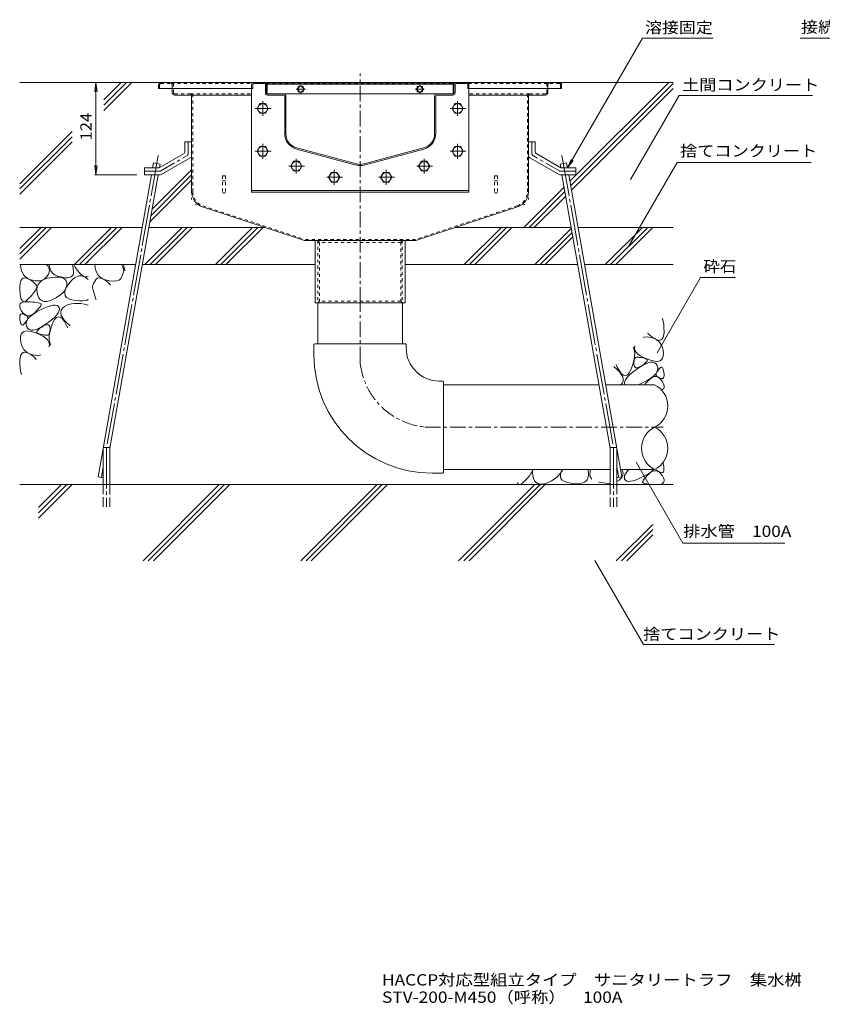
# Model space of a CAD drawing. Units: millimetres. Extents: x -2118 to 1958, y -1485 to 1336.
# Drawn here: x -114 to 965, y -1376 to -52 of the extents above; entities that cross this region are included whole.
import ezdxf

# ---------------------------------------------------------------- set-up
doc = ezdxf.new("R2010")
doc.units = ezdxf.units.MM
doc.header["$LTSCALE"] = 5
for name, pattern in [('JWW_CENTER1', [6.773333, 4.233333, -0.846667, 0.846667, -0.846667]), ('JWW_CENTER2', [13.546667, 11.006667, -0.846667, 0.846667, -0.846667]), ('JWW_DASHED1', [1.693333, 0.846667, -0.846667]), ('JWW_DASHED3', [3.386667, 2.54, -0.846667]), ('JWW_HOJO', [1.693333, -1.27, 0.423333])]:
    doc.linetypes.add(name, pattern=pattern)
for name, color, linetype in [('5-0', 7, 'Continuous'), ('5-3', 7, 'Continuous'), ('5-4', 7, 'Continuous'), ('5-5', 7, 'Continuous'), ('5-6', 7, 'Continuous'), ('5-8', 7, 'Continuous'), ('5-9', 7, 'Continuous'), ('5-A', 7, 'Continuous'), ('5-D', 7, 'Continuous'), ('5-E', 7, 'Continuous'), ('F-4ﾚｲﾔ', 7, 'Continuous')]:
    doc.layers.add(name, color=color, linetype=linetype)
doc.styles.add('ＭＳ ゴシック', font='txt', dxfattribs={"height": 1})

msp = doc.modelspace()

# ---------------------------------------------------------------- linework, layer by layer
at = {"layer": '5-0', "color": 3, "linetype": 'JWW_CENTER1', "lineweight": 5}
msp.add_line((343.6, -433.2), (343.6, -124.7), dxfattribs=at)
at = {"layer": '5-0', "color": 3, "linetype": 'Continuous', "lineweight": 5}
for p, q in [((72.6, -139.7), (72.6, -144.7)), ((72.6, -144.7), (197.8, -144.7)), ((75.6, -136.7), (611.6, -136.7)), ((91.1, -144.7), (91.1, -150.7)), ((197.8, -139.7), (197.8, -144.7)), ((199.3, -144.7), (197.8, -144.7)), ((199.3, -139.7), (199.3, -144.7)), ((214.8, -136.7), (200.8, -136.7)), ((200.8, -138.2), (214.8, -138.2)), ((216.3, -139.7), (216.3, -150.7)), ((217.8, -150.7), (217.8, -139.7)), ((218.8, -137.2), (468.8, -137.2)), ((218.8, -137.2), (218.8, -152.1)), ((218.8, -139.2), (468.8, -139.2)), ((263.7, -140.8), (258.8, -145.7)), ((260.2, -144.3), (260.2, -142.2)), ((260.2, -142.2), (262.3, -142.2)), ((268.7, -145.7), (263.7, -140.8)), ((265.1, -142.2), (267.3, -142.2)), ((267.3, -142.2), (267.3, -144.3)), ((423.8, -140.8), (418.9, -145.7)), ((420.3, -144.3), (420.3, -142.2)), ((420.3, -142.2), (422.4, -142.2)), ((428.8, -145.7), (423.8, -140.8)), ((425.2, -142.2), (427.4, -142.2)), ((427.4, -142.2), (427.4, -144.3)), ((468.8, -137.2), (468.8, -152.1)), ((469.8, -150.7), (469.8, -139.7)), ((471.3, -139.7), (471.3, -150.7)), ((472.8, -136.7), (486.8, -136.7)), ((486.8, -138.2), (472.8, -138.2)), ((488.3, -139.7), (488.3, -144.7)), ((488.3, -144.7), (489.8, -144.7)), ((489.8, -139.7), (489.8, -144.7)), ((614.6, -144.7), (489.8, -144.7)), ((596.1, -144.7), (596.1, -150.7)), ((614.6, -139.7), (614.6, -144.7)), ((115.6, -153.7), (94.1, -153.7)), ((115.6, -153.7), (197.8, -153.7)), ((117.1, -155.2), (117.1, -283.6)), ((240.8, -152.2), (219.3, -152.2)), ((240.8, -153.7), (219.3, -153.7)), ((240.8, -152.2), (468.3, -152.2)), ((242.3, -205.5), (242.3, -155.2)), ((243.8, -205.5), (243.8, -155.2)), ((258.8, -145.7), (263.7, -150.7)), ((260.2, -149.3), (260.2, -147.1)), ((262.3, -149.3), (260.2, -149.3)), ((263.7, -150.7), (268.7, -145.7)), ((267.3, -149.3), (265.1, -149.3)), ((267.3, -147.1), (267.3, -149.3)), ((418.9, -145.7), (423.8, -150.7)), ((420.3, -149.3), (420.3, -147.1)), ((422.4, -149.3), (420.3, -149.3)), ((423.8, -150.7), (428.8, -145.7)), ((427.4, -149.3), (425.2, -149.3)), ((427.4, -147.1), (427.4, -149.3)), ((443.8, -205.5), (443.8, -155.2)), ((445.3, -205.5), (445.3, -155.2)), ((446.8, -152.2), (468.3, -152.2)), ((446.8, -153.7), (468.3, -153.7)), ((571.6, -153.7), (489.8, -153.7)), ((570.1, -155.2), (570.1, -283.6)), ((571.6, -153.7), (593.1, -153.7)), ((338.6, -246.2), (258.6, -224.8)), ((349, -246.2), (429, -224.8)), ((338.2, -247.7), (258.2, -226.3)), ((349.3, -247.7), (429.3, -226.3)), ((131.9, -304), (268.7, -349.2)), ((555.3, -304), (418.5, -349.2)), ((418.5, -349.2), (268.7, -349.2)), ((283.1, -433.2), (283.1, -349.2)), ((404.1, -349.2), (404.1, -433.2)), ((404.1, -433.2), (283.1, -433.2))]:
    msp.add_line(p, q, dxfattribs=at)
at = {"layer": '5-0', "color": 3, "linetype": 'JWW_DASHED1', "lineweight": 5}
for p, q in [((74.1, -139.7), (74.1, -144.7)), ((75.6, -138.2), (89.6, -138.2)), ((89.6, -138.2), (198.2, -138.2)), ((91.1, -139.7), (91.1, -144.7)), ((92.6, -150.7), (92.6, -139.7)), ((217.4, -138.2), (470.2, -138.2)), ((489.4, -138.2), (597.6, -138.2)), ((594.6, -150.7), (594.6, -139.7)), ((596.1, -139.7), (596.1, -144.7)), ((611.6, -138.2), (597.6, -138.2)), ((613.1, -139.7), (613.1, -144.7)), ((115.6, -152.2), (94.1, -152.2)), ((115.6, -152.2), (197.8, -152.2)), ((118.6, -283.6), (118.6, -155.2)), ((571.6, -152.2), (489.8, -152.2)), ((568.6, -283.6), (568.6, -155.2)), ((571.6, -152.2), (593.1, -152.2)), ((132.4, -302.6), (269, -347.7)), ((554.9, -302.6), (418.3, -347.7)), ((418.3, -347.7), (269, -347.7)), ((286.9, -349.2), (288.9, -351.7)), ((286.9, -349.2), (286.9, -433.2)), ((398.4, -351.7), (288.9, -351.7)), ((288.9, -351.7), (288.9, -430.7)), ((400.4, -349.2), (398.4, -351.7)), ((398.4, -351.7), (398.4, -430.7)), ((400.4, -349.2), (400.4, -433.2)), ((286.9, -433.2), (288.9, -430.7)), ((398.4, -430.7), (288.9, -430.7)), ((400.4, -433.2), (398.4, -430.7))]:
    msp.add_line(p, q, dxfattribs=at)
at = {"layer": '5-0', "color": 3, "linetype": 'JWW_HOJO', "lineweight": 5}
for p, q in [((239.8, -136.7), (447.8, -136.7)), ((117.1, -283.6), (117.1, -299.2)), ((570.1, -283.6), (570.1, -299.2)), ((131.9, -304), (117.1, -299.2)), ((555.3, -304), (570.1, -299.2))]:
    msp.add_line(p, q, dxfattribs=at)
at = {"layer": '5-0', "color": 7, "linetype": 'JWW_CENTER1', "lineweight": 5}
for p, q in [((269.8, -145.7), (257.6, -145.7)), ((429.9, -145.7), (417.7, -145.7))]:
    msp.add_line(p, q, dxfattribs=at)
at = {"layer": '5-0', "color": 2, "linetype": 'Continuous', "lineweight": 5}
for p, q in [((108.1, -216.7), (108.1, -229.4)), ((117.1, -216.7), (108.1, -216.7)), ((117.1, -216.7), (117.1, -234.6)), ((570.1, -216.7), (570.1, -234.6)), ((570.1, -216.7), (579.1, -216.7)), ((579.1, -216.7), (579.1, -229.4)), ((73.5, -251.7), (106.1, -232.8)), ((76.9, -260.1), (115.1, -238)), ((610.4, -260.1), (572.1, -238)), ((613.7, -251.7), (581.1, -232.8)), ((53.6, -251.7), (73.5, -251.7)), ((53.6, -260.7), (53.6, -251.7)), ((53.6, -260.7), (74.9, -260.7)), ((633.6, -260.7), (612.4, -260.7)), ((633.6, -251.7), (613.7, -251.7)), ((633.6, -260.7), (633.6, -251.7))]:
    msp.add_line(p, q, dxfattribs=at)
at = {"layer": '5-0', "color": 2, "linetype": 'JWW_CENTER1', "lineweight": 5}
for p, q in [((112.6, -232), (112.6, -216.7)), ((574.6, -232), (574.6, -216.7)), ((75.7, -255.6), (110.6, -235.4)), ((611.6, -255.6), (576.6, -235.4)), ((73.7, -256.2), (53.6, -256.2)), ((613.6, -256.2), (633.6, -256.2))]:
    msp.add_line(p, q, dxfattribs=at)
at = {"layer": '5-0', "color": 3, "linetype": 'Continuous', "lineweight": 5}
for centre, radius, start, end in [((75.6, -139.7), 3, 90, 180), ((200.8, -139.7), 3, 90, 180), ((200.8, -139.7), 1.5, 90, 180), ((214.8, -139.7), 3, 0, 90), ((214.8, -139.7), 1.5, 0, 90), ((472.8, -139.7), 3, 90, 180), ((472.8, -139.7), 1.5, 90, 180), ((486.8, -139.7), 3, 0, 90), ((486.8, -139.7), 1.5, 0, 90), ((611.6, -139.7), 3, 0, 90), ((94.1, -150.7), 3, 180, 270), ((115.6, -155.2), 1.5, 0, 90), ((219.3, -150.7), 3, 180, 270), ((219.3, -150.7), 1.5, 180, 270), ((240.8, -155.2), 3, 0, 90), ((240.8, -155.2), 1.5, 0, 90), ((446.8, -155.2), 3, 90, 180), ((446.8, -155.2), 1.5, 90, 180), ((468.3, -150.7), 1.5, 270, 0), ((468.3, -150.7), 3, 270, 0), ((571.6, -155.2), 1.5, 90, 180), ((593.1, -150.7), 3, 270, 0), ((263.8, -205.5), 21.5, 180, 255), ((263.8, -205.5), 20, 180, 255), ((423.8, -205.5), 20, 285, 0), ((423.8, -205.5), 21.5, 285, 0), ((343.8, -226.9), 21.5, 255, 285), ((343.8, -226.9), 20, 255, 285), ((138.6, -283.6), 21.5, 180, 251.7475), ((548.6, -283.6), 21.5, 288.2525, 0)]:
    msp.add_arc(centre, radius, start, end, dxfattribs=at)
at = {"layer": '5-0', "color": 3, "linetype": 'JWW_DASHED1', "lineweight": 5}
for centre, radius, start, end in [((75.6, -139.7), 1.5, 90, 180), ((89.6, -139.7), 3, 0, 90), ((89.6, -139.7), 1.5, 0, 90), ((597.6, -139.7), 3, 90, 180), ((597.6, -139.7), 1.5, 90, 180), ((611.6, -139.7), 1.5, 0, 90), ((94.1, -150.7), 1.5, 180, 270), ((115.6, -155.2), 3, 0, 90), ((571.6, -155.2), 3, 90, 180), ((593.1, -150.7), 1.5, 270, 0), ((138.6, -283.6), 20, 180, 251.7475), ((548.6, -283.6), 20, 288.2525, 0)]:
    msp.add_arc(centre, radius, start, end, dxfattribs=at)
at = {"layer": '5-0', "color": 2, "linetype": 'Continuous', "lineweight": 5}
for centre, start, end in [((104.1, -229.4), 300.0294, 0), ((113.1, -234.6), 300.0294, 0), ((574.1, -234.6), 180, 239.9706), ((583.1, -229.4), 180, 239.9706), ((74.9, -256.7), 270, 300.0294), ((612.4, -256.7), 239.9706, 270)]:
    msp.add_arc(centre, 4, start, end, dxfattribs=at)
at = {"layer": '5-0', "color": 2, "linetype": 'JWW_CENTER1', "lineweight": 5}
for centre, start, end in [((108.6, -232), 300.0293, 0), ((578.6, -232), 180, 239.9707), ((73.7, -252.2), 270, 300.0296), ((613.6, -252.2), 239.9704, 270)]:
    msp.add_arc(centre, 4, start, end, dxfattribs=at)
at = {"layer": '5-3', "color": 4, "linetype": 'JWW_DASHED1', "lineweight": 5}
for p, q in [((158.6, -262.2), (158.6, -285.3)), ((162.6, -262.2), (158.6, -262.2)), ((162.6, -262.2), (162.6, -285.3)), ((524.6, -262.2), (528.6, -262.2)), ((524.6, -262.2), (524.6, -285.3)), ((528.6, -262.2), (528.6, -285.3)), ((158.6, -269.1), (162.6, -269.1)), ((528.6, -269.1), (524.6, -269.1)), ((158.6, -285.3), (162.6, -285.3)), ((528.6, -285.3), (524.6, -285.3))]:
    msp.add_line(p, q, dxfattribs=at)
at = {"layer": '5-4', "color": 7, "linetype": 'Continuous', "lineweight": 5}
for p, q in [((-11.5, -136.7), (-13.1, -149.1)), ((-11.5, -136.7), (-9.8, -149.1)), ((-11.5, -136.7), (-11.5, -260.7)), ((-11.5, -260.7), (-13.1, -248.3)), ((-11.5, -260.7), (-9.8, -248.3)), ((-13, -260.7), (43.5, -260.7))]:
    msp.add_line(p, q, dxfattribs=at)
at = {"layer": '5-4', "color": 2, "linetype": 'JWW_CENTER1', "lineweight": 5}
for p, q in [((202.7, -171.7), (223.9, -171.7)), ((212.7, -161.8), (212.7, -181.7)), ((464.8, -171.7), (486, -171.7)), ((474.8, -161.8), (474.8, -181.7)), ((212.7, -219.3), (212.7, -239.2)), ((474.8, -219.3), (474.8, -239.2)), ((202.7, -229.2), (223.9, -229.2)), ((464.8, -229.2), (486, -229.2)), ((247.8, -249.2), (269, -249.2)), ((257.8, -239.3), (257.8, -259.2)), ((419.8, -249.2), (441, -249.2)), ((429.8, -239.3), (429.8, -259.2))]:
    msp.add_line(p, q, dxfattribs=at)
at = {"layer": '5-4', "color": 2, "linetype": 'Continuous', "lineweight": 5}
for p, q in [((209, -165.2), (205.2, -171.7)), ((205.2, -171.7), (209, -178.2)), ((216.5, -165.2), (209, -165.2)), ((220.2, -171.7), (216.5, -165.2)), ((216.5, -178.2), (220.2, -171.7)), ((471.1, -165.2), (467.3, -171.7)), ((467.3, -171.7), (471.1, -178.2)), ((478.6, -165.2), (471.1, -165.2)), ((482.3, -171.7), (478.6, -165.2)), ((478.6, -178.2), (482.3, -171.7)), ((209, -178.2), (216.5, -178.2)), ((471.1, -178.2), (478.6, -178.2)), ((209, -222.7), (205.2, -229.2)), ((216.5, -222.7), (209, -222.7)), ((220.2, -229.2), (216.5, -222.7)), ((471.1, -222.7), (467.3, -229.2)), ((478.6, -222.7), (471.1, -222.7)), ((482.3, -229.2), (478.6, -222.7)), ((205.2, -229.2), (209, -235.7)), ((209, -235.7), (216.5, -235.7)), ((216.5, -235.7), (220.2, -229.2)), ((467.3, -229.2), (471.1, -235.7)), ((471.1, -235.7), (478.6, -235.7)), ((478.6, -235.7), (482.3, -229.2)), ((254, -242.7), (250.3, -249.2)), ((250.3, -249.2), (254, -255.7)), ((261.5, -242.7), (254, -242.7)), ((265.3, -249.2), (261.5, -242.7)), ((261.5, -255.7), (265.3, -249.2)), ((426, -242.7), (422.3, -249.2)), ((422.3, -249.2), (426, -255.7)), ((433.5, -242.7), (426, -242.7)), ((437.3, -249.2), (433.5, -242.7)), ((433.5, -255.7), (437.3, -249.2)), ((254, -255.7), (261.5, -255.7)), ((426, -255.7), (433.5, -255.7))]:
    msp.add_line(p, q, dxfattribs=at)
for centre in [(212.7, -171.7), (474.8, -171.7), (212.7, -229.2), (474.8, -229.2), (257.8, -249.2), (429.8, -249.2)]:
    msp.add_circle(centre, 6.5, dxfattribs=at)
at = {"layer": '5-5', "color": 7, "linetype": 'Continuous', "lineweight": 5}
for p, q in [((622.6, -251.7), (723.5, -76.9)), ((723.5, -76.9), (818.2, -76.9)), ((1048.8, -76.9), (935.6, -76.9)), ((707.4, -267.4), (772.6, -154.4)), ((772.6, -154.4), (951.8, -154.4)), ((622.6, -251.7), (627.4, -240.1)), ((622.6, -251.7), (630.2, -241.8)), ((704.7, -357.5), (769.9, -244.5)), ((769.9, -244.5), (950.2, -244.5)), ((801.6, -399.1), (743.1, -500.4)), ((801.6, -399.1), (848, -399.1)), ((715, -647.3), (777.8, -756.1)), ((777.8, -756.1), (914.8, -756.1)), ((659.4, -779.6), (724.6, -892.6)), ((724.6, -892.6), (901.1, -892.6))]:
    msp.add_line(p, q, dxfattribs=at)
at = {"layer": '5-5', "color": 7, "linetype": 'Continuous', "lineweight": 5, "const_width": 0.5}
for points in [[(707.7, -267.4, 0.414214), (707.4, -267.1, 0.414214), (707.2, -267.4, 0.414214), (707.4, -267.6, 0.414214)], [(705, -357.5, 0.414214), (704.7, -357.3, 0.414214), (704.5, -357.5, 0.414214), (704.7, -357.8, 0.414214)], [(743.4, -500.4, 0.414214), (743.1, -500.1, 0.414214), (742.9, -500.4, 0.414214), (743.1, -500.6, 0.414214)], [(715.3, -647.3, 0.414214), (715, -647.1, 0.414214), (714.8, -647.3, 0.414214), (715, -647.6, 0.414214)], [(659.6, -779.6, 0.414214), (659.4, -779.4, 0.414214), (659.1, -779.6, 0.414214), (659.4, -779.9, 0.414214)]]:
    msp.add_lwpolyline(points, format="xyb", close=True, dxfattribs=at)
at = {"layer": '5-6', "color": 6, "linetype": 'Continuous', "lineweight": 5}
for p, q in [((197.8, -144.7), (197.8, -284.2)), ((198.1, -144.7), (197.8, -144.7)), ((489.5, -144.7), (489.8, -144.7)), ((489.8, -144.7), (489.8, -284.2)), ((64.6, -251.7), (65.8, -245)), ((74.7, -246.6), (65.8, -245)), ((73.8, -251.5), (74.7, -246.6)), ((612.6, -246.6), (621.4, -245)), ((613.4, -251.5), (612.6, -246.6)), ((622.6, -251.7), (621.4, -245)), ((-8.6, -667), (63, -260.7)), ((7.3, -628.4), (72.2, -260.7)), ((679.9, -628.4), (615.1, -260.7)), ((695.8, -667), (624.2, -260.7)), ((489.8, -282.2), (197.8, -282.2)), ((489.8, -284.2), (197.8, -284.2)), ((-113.8, -360.1), (-85.4, -331.7)), ((-71.3, -331.7), (-113.8, -374.2)), ((-78.3, -331.7), (-113.8, -367.1)), ((-40.6, -381.7), (9.4, -331.7)), ((16.5, -331.7), (-33.5, -381.7)), ((23.6, -331.7), (-26.4, -381.7)), ((54.3, -381.7), (104.3, -331.7)), ((111.3, -331.7), (61.3, -381.7)), ((118.4, -331.7), (68.4, -381.7)), ((149.1, -381.7), (199.1, -331.7)), ((206.2, -331.7), (156.2, -381.7)), ((213.2, -331.7), (163.2, -381.7)), ((483.7, -381.7), (533.7, -331.7)), ((540.7, -331.7), (490.7, -381.7)), ((547.8, -331.7), (497.8, -381.7)), ((578.5, -381.7), (627.7, -332.5)), ((585.6, -381.7), (628.8, -338.5)), ((673.3, -381.7), (723.3, -331.7)), ((680.4, -381.7), (730.4, -331.7)), ((687.5, -381.7), (737.5, -331.7)), ((592.7, -381.7), (629.8, -344.5)), ((-26.4, -381.7), (-22.1, -377.4)), ((-26.4, -381.7), (-22.1, -377.4)), ((163.2, -381.7), (167.6, -377.4)), ((-1.7, -677.6), (-1.7, -627.6)), ((-1.7, -627.6), (7.3, -627.6)), ((7.3, -677.6), (7.3, -627.6)), ((679.9, -677.6), (679.9, -627.6)), ((688.9, -627.6), (679.9, -627.6)), ((688.9, -677.6), (688.9, -627.6)), ((-8.6, -667), (-1.7, -668.2)), ((695.8, -667), (688.9, -668.2)), ((764.5, -677.6), (-113.8, -677.6)), ((-88.8, -722.7), (-43.7, -677.6)), ((-88.8, -708.5), (-57.8, -677.6)), ((-88.8, -715.6), (-50.8, -677.6)), ((51.8, -780.1), (154.3, -677.6)), ((58.8, -780.1), (161.3, -677.6)), ((65.9, -780.1), (168.4, -677.6)), ((263.9, -780.1), (366.4, -677.6)), ((271, -780.1), (373.5, -677.6)), ((278, -780.1), (380.5, -677.6)), ((476, -780.1), (578.5, -677.6)), ((483.1, -780.1), (585.6, -677.6)), ((490.2, -780.1), (592.7, -677.6)), ((688.2, -780.1), (737.2, -731.1)), ((695.2, -780.1), (737.2, -738.1)), ((702.3, -780.1), (737.2, -745.2))]:
    msp.add_line(p, q, dxfattribs=at)
at = {"layer": '5-6', "color": 6, "linetype": 'JWW_CENTER2', "lineweight": 5}
for p, q in [((72.1, -235.1), (2.9, -627.6)), ((615.1, -235.1), (684.3, -627.6)), ((2.8, -627.6), (2.8, -707.6)), ((684.4, -627.6), (684.4, -707.6)), ((-1.7, -653.5), (-4.2, -667.8)), ((688.9, -653.5), (691.4, -667.8))]:
    msp.add_line(p, q, dxfattribs=at)
at = {"layer": '5-6', "color": 6, "linetype": 'JWW_DASHED3', "lineweight": 5}
for p, q in [((-1.7, -677.6), (-1.7, -707.6)), ((7.3, -707.6), (7.3, -677.6)), ((679.9, -707.6), (679.9, -677.6)), ((688.9, -677.6), (688.9, -707.6))]:
    msp.add_line(p, q, dxfattribs=at)
at = {"layer": '5-8', "color": 6, "linetype": 'Continuous', "lineweight": 5}
for p, q in [((75.6, -136.7), (-113.8, -136.7)), ((-1, -160), (22.3, -136.7)), ((-1, -167.1), (29.4, -136.7)), ((-1, -174.2), (36.5, -136.7)), ((611.6, -136.7), (764.5, -136.7)), ((625.8, -269.6), (758.7, -136.7)), ((626.8, -275.6), (764.5, -138)), ((627.9, -281.6), (764.5, -145)), ((-113.8, -272.8), (-43.6, -202.6)), ((-113.8, -279.9), (-43.6, -209.6)), ((-113.8, -286.9), (-43.6, -216.7)), ((62.5, -315.7), (117.1, -261.1)), ((64, -307.2), (117.1, -254)), ((61, -324.3), (117.1, -268.2)), ((563.7, -331.7), (618, -277.4)), ((570.8, -331.7), (619.1, -283.4)), ((577.9, -331.7), (620.1, -289.4)), ((-113.8, -331.7), (50.5, -331.7)), ((59.7, -331.7), (215.7, -331.7)), ((471.6, -331.7), (627.6, -331.7)), ((636.7, -331.7), (764.5, -331.7)), ((-113.8, -381.7), (41.7, -381.7)), ((50.8, -381.7), (283.1, -381.7)), ((404.1, -381.7), (636.4, -381.7)), ((645.5, -381.7), (764.5, -381.7))]:
    msp.add_line(p, q, dxfattribs=at)
at = {"layer": '5-8', "color": 3, "linetype": 'JWW_DASHED1', "lineweight": 5}
for p, q in [((469.8, -150.7), (469.8, -139.7)), ((471.3, -139.7), (471.3, -150.7)), ((472.8, -136.7), (489.8, -136.7))]:
    msp.add_line(p, q, dxfattribs=at)
at = {"layer": '5-9', "color": 6, "linetype": 'Continuous', "lineweight": 5}
for p, q in [((286.6, -488.2), (286.6, -433.2)), ((400.6, -488.2), (400.6, -433.2)), ((281.6, -489.2), (281.6, -503.4)), ((404.6, -488.2), (282.6, -488.2)), ((405.6, -489.2), (405.6, -493.7)), ((454.6, -538.2), (450.1, -538.2)), ((455.6, -661.2), (455.6, -539.2)), ((455.6, -543.2), (664.9, -543.2)), ((674, -543.2), (739.7, -543.2)), ((455.6, -657.2), (679.9, -657.2)), ((694.1, -657.2), (739.7, -657.2)), ((454.6, -662.2), (440.4, -662.2))]:
    msp.add_line(p, q, dxfattribs=at)
at = {"layer": '5-9', "color": 6, "linetype": 'JWW_CENTER1', "lineweight": 5}
for p, q in [((343.6, -513.1), (343.6, -433.2)), ((430.7, -600.2), (751.1, -600.2))]:
    msp.add_line(p, q, dxfattribs=at)
at = {"layer": '5-9', "color": 6, "linetype": 'Continuous', "lineweight": 5}
for centre, radius, start, end in [((282.6, -489.2), 1, 90, 180), ((404.6, -489.2), 1, 0, 90), ((450.1, -493.7), 44.5, 180, 270), ((440.4, -503.4), 158.8, 180, 270), ((454.6, -539.2), 1, 0, 90), ((725.6, -571.7), 31.8, 296.3315, 63.6685), ((753.8, -628.7), 31.8, 116.3315, 243.6685), ((725.6, -628.7), 31.8, 296.3315, 63.6685), ((454.6, -661.2), 1, 270, 0)]:
    msp.add_arc(centre, radius, start, end, dxfattribs=at)
at = {"layer": '5-9', "color": 6, "linetype": 'JWW_CENTER1', "lineweight": 5}
msp.add_arc((440.4, -503.4), 97.2, 185.7252, 264.2743, dxfattribs=at)
at = {"layer": '5-A', "color": 2, "linetype": 'Continuous', "lineweight": 5}
for p, q in [((305, -257.7), (301.3, -264.2)), ((301.3, -264.2), (305, -270.7)), ((312.5, -257.7), (305, -257.7)), ((316.3, -264.2), (312.5, -257.7)), ((312.5, -270.7), (316.3, -264.2)), ((375, -257.7), (371.3, -264.2)), ((371.3, -264.2), (375, -270.7)), ((382.5, -257.7), (375, -257.7)), ((386.3, -264.2), (382.5, -257.7)), ((382.5, -270.7), (386.3, -264.2)), ((305, -270.7), (312.5, -270.7)), ((375, -270.7), (382.5, -270.7))]:
    msp.add_line(p, q, dxfattribs=at)
for centre in [(308.8, -264.2), (378.8, -264.2)]:
    msp.add_circle(centre, 6.5, dxfattribs=at)
at = {"layer": '5-D', "color": 2, "linetype": 'JWW_CENTER1', "lineweight": 5}
for p, q in [((298.8, -264.2), (320, -264.2)), ((308.8, -254.3), (308.8, -274.2)), ((368.8, -264.2), (390, -264.2)), ((378.8, -254.3), (378.8, -274.2))]:
    msp.add_line(p, q, dxfattribs=at)
at = {"layer": '5-E', "color": 2, "linetype": 'Continuous', "lineweight": 5}
for p, q in [((-113, -382), (-113, -381.7)), ((-112.5, -386), (-113, -382)), ((-78, -381.7), (-76.4, -383.4)), ((-76.4, -383.4), (-74.8, -386)), ((-74.4, -381.7), (-74.4, -382.2)), ((-74.4, -382.2), (-73.7, -386.5)), ((-42.8, -383.5), (-43.4, -381.7)), ((-42, -387.2), (-42.8, -383.5)), ((-39.3, -384.9), (-41.2, -381.7)), ((-13, -382), (-13, -381.7)), ((-12.5, -386), (-13, -382)), ((22.6, -381.7), (25.2, -386)), ((25.5, -381.7), (26.3, -386.5)), ((-111.6, -389.7), (-112.5, -386)), ((-110.3, -392.9), (-111.6, -389.7)), ((-108.5, -395.7), (-110.3, -392.9)), ((-106.3, -398.1), (-108.5, -395.7)), ((-75.5, -394.6), (-77.2, -397.4)), ((-74.4, -391.6), (-75.5, -394.6)), ((-74.8, -386), (-74.2, -388.8)), ((-74.2, -388.8), (-74.4, -391.6)), ((-73.7, -386.5), (-72.3, -390.1)), ((-72.3, -390.1), (-70, -393.1)), ((-70, -393.1), (-66.9, -395.4)), ((-66.9, -395.4), (-63, -397.1)), ((-63, -397.1), (-58.9, -398.3)), ((-44.9, -398), (-43.4, -396.8)), ((-43.4, -396.8), (-42.4, -395.2)), ((-42.4, -395.2), (-41.7, -393)), ((-41.6, -390.4), (-42, -387.2)), ((-41.7, -393), (-41.6, -390.4)), ((-36.2, -389.4), (-39.3, -384.9)), ((-37.6, -397.9), (-34.7, -396.9)), ((-33.2, -393), (-36.2, -389.4)), ((-34.7, -396.9), (-31.9, -396.7)), ((-30.5, -395.7), (-33.2, -393)), ((-31.9, -396.7), (-29, -397.3)), ((-28, -397.5), (-30.5, -395.7)), ((-11.6, -389.7), (-12.5, -386)), ((-10.3, -392.9), (-11.6, -389.7)), ((-8.5, -395.7), (-10.3, -392.9)), ((-6.3, -398.1), (-8.5, -395.7)), ((23.4, -397.5), (25.6, -391.6)), ((25.2, -386), (25.8, -388.8)), ((25.8, -388.8), (25.6, -391.6)), ((26.3, -386.5), (27.6, -389.9)), ((-113.9, -410.8), (-113.5, -406.6)), ((-113.5, -406.6), (-112.6, -403.4)), ((-112.6, -403.4), (-111.4, -401.1)), ((-111.4, -401.1), (-109.6, -399.7)), ((-109.6, -399.7), (-107.5, -399.3)), ((-107.5, -399.3), (-104.8, -399.7)), ((-103.6, -400.1), (-106.3, -398.1)), ((-104.8, -399.7), (-101.8, -401.1)), ((-100.5, -401.6), (-103.6, -400.1)), ((-101.8, -401.1), (-98.7, -402.9)), ((-96.9, -402.8), (-100.5, -401.6)), ((-98.7, -402.9), (-96.2, -404.7)), ((-93.2, -403.5), (-96.9, -402.8)), ((-96.2, -404.7), (-94.2, -406.4)), ((-94.2, -406.4), (-92.7, -408.1)), ((-89.9, -403.7), (-93.2, -403.5)), ((-92.7, -408.1), (-91.7, -409.7)), ((-91.7, -409.7), (-91.2, -411.3)), ((-90.5, -411.5), (-89.2, -408.3)), ((-86.8, -403.4), (-89.9, -403.7)), ((-89.2, -408.3), (-87.2, -405.5)), ((-87.2, -405.5), (-84.4, -403.2)), ((-84, -402.7), (-86.8, -403.4)), ((-84.4, -403.2), (-80.9, -401.4)), ((-81.4, -401.4), (-84, -402.7)), ((-79.2, -399.6), (-81.4, -401.4)), ((-80.9, -401.4), (-76.5, -400)), ((-77.2, -397.4), (-79.2, -399.6)), ((-76.5, -400), (-71.4, -399.1)), ((-71.4, -399.1), (-66.3, -398.7)), ((-66.3, -398.7), (-61.9, -398.7)), ((-61.9, -398.7), (-58.2, -399.2)), ((-58.9, -398.3), (-55.3, -399)), ((-58.2, -399.2), (-55.2, -400.1)), ((-55.3, -399), (-52, -399.4)), ((-55.2, -400.1), (-53, -401.5)), ((-53, -401.5), (-51.5, -403.3)), ((-52, -399.4), (-49.3, -399.3)), ((-51.9, -413.5), (-49.4, -409.4)), ((-51.5, -403.3), (-50.7, -405.7)), ((-50.7, -408.4), (-51.3, -411.4)), ((-50.7, -405.7), (-50.7, -408.4)), ((-49.4, -409.4), (-46.4, -405.4)), ((-49.3, -399.3), (-46.9, -398.9)), ((-46.9, -398.9), (-44.9, -398)), ((-46.4, -405.4), (-43.5, -402.1)), ((-43.5, -402.1), (-40.5, -399.6)), ((-40.5, -399.6), (-37.6, -397.9)), ((-29, -397.3), (-26.2, -398.6)), ((-25.7, -398.3), (-28, -397.5)), ((-26.2, -398.6), (-23.6, -400.4)), ((-23.5, -398.2), (-25.7, -398.3)), ((-23.6, -400.4), (-22.1, -401.9)), ((-22.1, -397.5), (-23.5, -398.2)), ((-14.8, -407.2), (-11.4, -401.1)), ((-11.4, -401.1), (-9.6, -399.7)), ((-9.6, -399.7), (-7.5, -399.3)), ((-7.5, -399.3), (-4.8, -399.7)), ((-3.6, -400.1), (-6.3, -398.1)), ((-4.8, -399.7), (-1.8, -401.1)), ((-0.5, -401.6), (-3.6, -400.1)), ((-1.8, -401.1), (1.3, -402.9)), ((3.1, -402.8), (-0.5, -401.6)), ((1.3, -402.9), (3.8, -404.7)), ((6.8, -403.5), (3.1, -402.8)), ((3.8, -404.7), (5.8, -406.4)), ((5.8, -406.4), (7.3, -408.1)), ((13.4, -403.9), (6.8, -403.5)), ((7.3, -408.1), (8.1, -409.4)), ((-113.8, -415.8), (-113.9, -410.8)), ((-113.5, -420.8), (-113.8, -415.8)), ((-112.8, -424.9), (-113.5, -420.8)), ((-98, -422.8), (-99.7, -424.8)), ((-96.4, -420.9), (-98, -422.8)), ((-94.9, -419.2), (-96.4, -420.9)), ((-93.7, -417.5), (-94.9, -419.2)), ((-92.7, -415.9), (-93.7, -417.5)), ((-91.8, -414.3), (-92.7, -415.9)), ((-91.2, -412.8), (-91.8, -414.3)), ((-91.2, -411.3), (-91.2, -412.8)), ((-91, -415.2), (-90.5, -411.5)), ((-90.7, -419.3), (-91, -415.2)), ((-89.7, -423.3), (-90.7, -419.3)), ((-88.3, -426.4), (-89.7, -423.3)), ((-58.8, -422), (-62, -424.3)), ((-56.1, -419.5), (-58.8, -422)), ((-54, -416.9), (-56.1, -419.5)), ((-52.4, -414.2), (-54, -416.9)), ((-53.6, -420.5), (-53.3, -417.3)), ((-52.9, -423.3), (-53.6, -420.5)), ((-53.3, -417.3), (-51.9, -413.5)), ((-51.1, -425.7), (-52.9, -423.3)), ((-51.3, -411.4), (-52.4, -414.2)), ((-15.7, -414.8), (-11.9, -428)), ((-114.1, -436.2), (-113.4, -434.5)), ((-114, -438.3), (-114.1, -436.2)), ((-113.4, -434.5), (-112, -433.2)), ((-111.9, -428), (-112.8, -424.9)), ((-112, -433.2), (-109.9, -432.3)), ((-110.8, -430.1), (-111.9, -428)), ((-109.4, -431.3), (-110.8, -430.1)), ((-109.9, -432.3), (-107.1, -431.8)), ((-107.8, -431.5), (-109.4, -431.3)), ((-106, -430.7), (-107.8, -431.5)), ((-107.1, -431.8), (-103.5, -431.7)), ((-103.9, -429), (-106, -430.7)), ((-101.7, -426.9), (-103.9, -429)), ((-103.5, -431.7), (-99.7, -431.9)), ((-99.7, -424.8), (-101.7, -426.9)), ((-99.7, -431.9), (-96.4, -432.1)), ((-96.4, -432.1), (-93.6, -432.3)), ((-93.6, -432.3), (-91.1, -432.6)), ((-91.1, -432.6), (-89.1, -433)), ((-89.1, -433), (-87.5, -433.4)), ((-86.5, -428.8), (-88.3, -426.4)), ((-87.5, -433.4), (-86.4, -433.9)), ((-84.1, -430.3), (-86.5, -428.8)), ((-86.4, -433.9), (-85.6, -434.4)), ((-85.4, -435.9), (-85.8, -437.1)), ((-85.6, -434.4), (-85.3, -435)), ((-85.3, -435), (-85.4, -435.9)), ((-81.3, -431.1), (-84.1, -430.3)), ((-78, -431.1), (-81.3, -431.1)), ((-74.2, -430.2), (-78, -431.1)), ((-76.7, -438.3), (-72.6, -436.9)), ((-69.9, -428.6), (-74.2, -430.2)), ((-72.6, -436.9), (-69.1, -436.1)), ((-65.7, -426.5), (-69.9, -428.6)), ((-69.1, -436.1), (-66.2, -436)), ((-66.2, -436), (-63.9, -436.5)), ((-62, -424.3), (-65.7, -426.5)), ((-63.9, -436.5), (-62.2, -437.6)), ((-50.9, -436.3), (-53.7, -437.9)), ((-48.2, -427.5), (-51.1, -425.7)), ((-47.8, -435.1), (-50.9, -436.3)), ((-44.2, -429), (-48.2, -427.5)), ((-44.4, -434.3), (-47.8, -435.1)), ((-40.5, -433.8), (-44.4, -434.3)), ((-39.2, -429.9), (-44.2, -429)), ((-36.4, -433.8), (-40.5, -433.8)), ((-33.9, -430.4), (-39.2, -429.9)), ((-31.9, -434.1), (-36.4, -433.8)), ((-29.3, -430.3), (-33.9, -430.4)), ((-27, -434.9), (-31.9, -434.1)), ((-29.3, -430.3), (-23.5, -429.5)), ((-22.5, -436.1), (-27, -434.9)), ((-22.2, -428.7), (-25.4, -429.8)), ((-22.2, -428.7), (-23.5, -429.5)), ((-22.1, -436.2), (-22.5, -436.1)), ((-11.4, -429), (-11.9, -428)), ((-113.3, -440.7), (-114, -438.3)), ((-113.9, -451.5), (-113.7, -449.9)), ((-113.7, -449.9), (-113.2, -448.8)), ((-111.7, -443.6), (-113.3, -440.7)), ((-113.2, -448.8), (-112.4, -448.1)), ((-112.4, -448.1), (-111.4, -447.7)), ((-109.8, -446.4), (-111.7, -443.6)), ((-111.4, -447.7), (-110.1, -447.9)), ((-110.1, -447.9), (-108.6, -448.4)), ((-107.8, -448.4), (-109.8, -446.4)), ((-108.6, -448.4), (-107, -449.1)), ((-105.7, -449.8), (-107.8, -448.4)), ((-107, -449.1), (-105.8, -449.9)), ((-105.8, -449.9), (-104.7, -450.6)), ((-103.5, -450.4), (-105.7, -449.8)), ((-98.9, -449.7), (-101.2, -450.4)), ((-100, -451.5), (-96.5, -448.6)), ((-96.4, -448.3), (-98.9, -449.7)), ((-96.5, -448.6), (-92.1, -445.7)), ((-93.9, -446.3), (-96.4, -448.3)), ((-91.5, -444), (-93.9, -446.3)), ((-92.1, -445.7), (-86.9, -442.8)), ((-89.5, -441.9), (-91.5, -444)), ((-87.9, -440), (-89.5, -441.9)), ((-86.6, -438.4), (-87.9, -440)), ((-86.9, -442.8), (-81.5, -440.2)), ((-85.8, -437.1), (-86.6, -438.4)), ((-81.5, -440.2), (-76.7, -438.3)), ((-64, -449), (-66.6, -451.9)), ((-62.2, -446.3), (-64, -449)), ((-62.2, -437.6), (-61.1, -439.3)), ((-61.1, -443.7), (-62.2, -446.3)), ((-61.1, -439.3), (-60.7, -441.4)), ((-60.7, -441.4), (-61.1, -443.7)), ((-58.8, -444.5), (-59, -447.2)), ((-59, -447.2), (-58.3, -450)), ((-57.9, -442.1), (-58.8, -444.5)), ((-58.3, -450), (-56.7, -453)), ((-56.1, -439.8), (-57.9, -442.1)), ((-53.7, -437.9), (-56.1, -439.8)), ((-114, -453.5), (-113.9, -451.5)), ((-113.7, -455.9), (-114, -453.5)), ((-113.3, -458.3), (-113.7, -455.9)), ((-112.9, -460.2), (-113.3, -458.3)), ((-112.3, -461.7), (-112.9, -460.2)), ((-111.7, -462.6), (-112.3, -461.7)), ((-111, -463.1), (-111.7, -462.6)), ((-110.2, -463.2), (-111, -463.1)), ((-109.3, -462.7), (-110.2, -463.2)), ((-108.4, -461.8), (-109.3, -462.7)), ((-107.5, -460.7), (-108.4, -461.8)), ((-106.6, -459.6), (-107.5, -460.7)), ((-105.8, -458.6), (-106.6, -459.6)), ((-105.2, -457.6), (-105.8, -458.6)), ((-105.5, -462.6), (-105.4, -459.9)), ((-104.7, -465.3), (-105.5, -462.6)), ((-105.4, -459.9), (-104.5, -457.1)), ((-104.5, -456.7), (-105.2, -457.6)), ((-104.7, -450.6), (-103.9, -451.3)), ((-104.5, -457.1), (-102.7, -454.3)), ((-104, -455.9), (-104.5, -456.7)), ((-103.6, -455.1), (-104, -455.9)), ((-103.9, -451.3), (-103.4, -452.1)), ((-103.2, -454.3), (-103.6, -455.1)), ((-101.2, -450.4), (-103.5, -450.4)), ((-103.4, -452.1), (-103.1, -452.8)), ((-103, -453.6), (-103.2, -454.3)), ((-103.1, -452.8), (-103, -453.6)), ((-102.7, -454.3), (-100, -451.5)), ((-78.9, -461.8), (-83.9, -465)), ((-81.9, -464), (-79.7, -463)), ((-79.7, -463), (-77.8, -462.5)), ((-74.1, -458.3), (-78.9, -461.8)), ((-77.8, -462.5), (-76.2, -462.4)), ((-76.2, -462.4), (-74.9, -462.9)), ((-74.9, -462.9), (-74, -463.9)), ((-70, -455), (-74.1, -458.3)), ((-69.4, -459.5), (-71.6, -465.3)), ((-66.6, -451.9), (-70, -455)), ((-67.1, -455.3), (-69.4, -459.5)), ((-64.7, -452.7), (-67.1, -455.3)), ((-62.1, -451.7), (-64.7, -452.7)), ((-59.5, -452.2), (-62.1, -451.7)), ((-56.8, -454.3), (-59.5, -452.2)), ((-53.9, -458.1), (-56.8, -454.3)), ((-56.7, -453), (-54.4, -456.3)), ((-54.4, -456.3), (-51.2, -459.7)), ((-51, -463.4), (-53.9, -458.1)), ((-51.2, -459.7), (-47.2, -463.3)), ((-49.3, -466.8), (-51, -463.4)), ((-47.2, -463.3), (-46.4, -463.9)), ((749.9, -453.8), (750.4, -454.8)), ((750.4, -454.8), (751.3, -457.9)), ((751.3, -457.9), (752, -461.9)), ((752, -461.9), (752.3, -466.9)), ((-112.8, -478.2), (-112, -475.1)), ((-112, -475.1), (-110.4, -472.9)), ((-110.4, -472.9), (-108.1, -471.5)), ((-108.1, -471.5), (-105, -470.9)), ((-105, -470.9), (-101.3, -471)), ((-103.2, -467.6), (-104.7, -465.3)), ((-101.2, -469.1), (-103.2, -467.6)), ((-101.3, -471), (-96.8, -472)), ((-98.8, -469.9), (-101.2, -469.1)), ((-95.8, -469.8), (-98.8, -469.9)), ((-96.8, -472), (-91.6, -473.8)), ((-92.3, -469), (-95.8, -469.8)), ((-88.3, -467.4), (-92.3, -469)), ((-91.6, -473.8), (-86.4, -476)), ((-91.3, -472.5), (-91.1, -471.4)), ((-90.9, -473.4), (-91.3, -472.5)), ((-91.1, -471.4), (-90.3, -470.2)), ((-89.9, -474.1), (-90.9, -473.4)), ((-90.3, -470.2), (-89, -468.8)), ((-88.4, -474.7), (-89.9, -474.1)), ((-89, -468.8), (-87, -467.3)), ((-86.7, -475.2), (-88.4, -474.7)), ((-83.9, -465), (-88.3, -467.4)), ((-87, -467.3), (-84.5, -465.6)), ((-85, -475.6), (-86.7, -475.2)), ((-86.4, -476), (-82.2, -478.4)), ((-83.4, -475.9), (-85, -475.6)), ((-84.5, -465.6), (-81.9, -464)), ((-82, -476.2), (-83.4, -475.9)), ((-80.6, -476.4), (-82, -476.2)), ((-79.4, -476.5), (-80.6, -476.4)), ((-78.2, -476.6), (-79.4, -476.5)), ((-77.2, -476.6), (-78.2, -476.6)), ((-76.2, -476.4), (-77.2, -476.6)), ((-75.4, -476), (-76.2, -476.4)), ((-74.7, -475.2), (-75.4, -476)), ((-74.2, -474.2), (-74.7, -475.2)), ((-73.3, -471.6), (-74.3, -477.2)), ((-73.8, -472.9), (-74.2, -474.2)), ((-74, -463.9), (-73.5, -465.4)), ((-73.5, -471.4), (-73.8, -472.9)), ((-73.5, -465.4), (-73.3, -467.4)), ((-73.3, -469.5), (-73.5, -471.4)), ((-71.6, -465.3), (-73.3, -471.6)), ((-73.3, -467.4), (-73.3, -469.5)), ((731.2, -474.6), (730.4, -473.3)), ((732.7, -476.3), (731.2, -474.6)), ((734.7, -478), (732.7, -476.3)), ((752, -476.1), (751.1, -479.3)), ((752.4, -472), (752, -476.1)), ((752.3, -466.9), (752.4, -472)), ((-113, -482), (-112.8, -478.2)), ((-112.5, -486), (-113, -482)), ((-111.6, -489.7), (-112.5, -486)), ((-110.3, -492.9), (-111.6, -489.7)), ((-82.2, -478.4), (-78.8, -480.8)), ((-78.8, -480.8), (-76.4, -483.4)), ((-76.4, -483.4), (-74.8, -486)), ((-74.8, -486), (-74.2, -488.8)), ((-74.3, -477.2), (-74.4, -482.2)), ((-74.4, -482.2), (-73.7, -486.5)), ((-74.2, -488.8), (-74.4, -491.6)), ((-73.7, -486.5), (-72.4, -489.9)), ((724.1, -479.6), (725.3, -479.3)), ((725.3, -479.3), (728.4, -479)), ((728.4, -479), (731.7, -479.2)), ((731.7, -479.2), (735.4, -479.9)), ((737.2, -479.8), (734.7, -478)), ((735.4, -479.9), (739, -481.1)), ((740.3, -481.6), (737.2, -479.8)), ((739, -481.1), (742.1, -482.7)), ((743.3, -483), (740.3, -481.6)), ((742.1, -482.7), (744.8, -484.7)), ((746, -483.5), (743.3, -483)), ((744.8, -484.7), (747, -487.1)), ((748.1, -483), (746, -483.5)), ((747, -487.1), (748.8, -489.9)), ((749.9, -481.6), (748.1, -483)), ((748.8, -489.9), (750.1, -493.1)), ((751.1, -479.3), (749.9, -481.6)), ((-112.6, -503.4), (-111.4, -501.1)), ((-111.4, -501.1), (-109.6, -499.7)), ((-108.5, -495.7), (-110.3, -492.9)), ((-109.6, -499.7), (-107.5, -499.3)), ((-106.3, -498.1), (-108.5, -495.7)), ((-107.5, -499.3), (-104.8, -499.7)), ((-103.6, -500.1), (-106.3, -498.1)), ((-104.8, -499.7), (-101.8, -501.1)), ((-100.5, -501.6), (-103.6, -500.1)), ((-101.8, -501.1), (-98.7, -502.9)), ((-96.9, -502.8), (-100.5, -501.6)), ((-98.7, -502.9), (-96.2, -504.7)), ((-93.2, -503.5), (-96.9, -502.8)), ((-85.6, -503.1), (-86.8, -503.4)), ((-74.4, -491.6), (-74.5, -492.1)), ((712.2, -496.3), (710.9, -492.8)), ((712.9, -500.6), (712.2, -496.3)), ((712.7, -494), (712.9, -491.1)), ((713.3, -496.7), (712.7, -494)), ((712.8, -505.5), (712.9, -500.6)), ((712.9, -491.1), (713, -490.7)), ((714.9, -499.4), (713.3, -496.7)), ((717.3, -501.9), (714.9, -499.4)), ((720.7, -504.4), (717.3, -501.9)), ((750.1, -493.1), (751, -496.7)), ((751, -496.7), (751.5, -500.7)), ((751.5, -500.7), (751.3, -504.6)), ((-113.9, -510.8), (-113.5, -506.6)), ((-113.8, -515.8), (-113.9, -510.8)), ((-113.5, -520.8), (-113.8, -515.8)), ((-113.5, -506.6), (-112.6, -503.4)), ((-96.2, -504.7), (-94.2, -506.4)), ((-94.2, -506.4), (-92.7, -508.1)), ((-89.9, -503.7), (-93.2, -503.5)), ((-92.7, -508.1), (-91.9, -509.4)), ((-86.8, -503.4), (-89.9, -503.7)), ((687.8, -515.9), (689.5, -519.4)), ((710.1, -517.4), (711.8, -511.1)), ((711.8, -511.1), (712.8, -505.5)), ((711.8, -513.2), (712, -511.4)), ((711.8, -515.3), (711.8, -513.2)), ((712, -517.3), (711.8, -515.3)), ((712, -511.4), (712.3, -509.8)), ((712.3, -509.8), (712.7, -508.5)), ((712.7, -508.5), (713.2, -507.5)), ((713.2, -507.5), (713.9, -506.8)), ((713.9, -506.8), (714.7, -506.3)), ((714.7, -506.3), (715.7, -506.2)), ((715.7, -506.2), (716.7, -506.2)), ((716.7, -506.2), (717.9, -506.2)), ((717.9, -506.2), (719.1, -506.4)), ((719.1, -506.4), (720.5, -506.6)), ((720.5, -506.6), (721.9, -506.8)), ((724.9, -506.7), (720.7, -504.4)), ((721.9, -506.8), (723.5, -507.2)), ((722.4, -517.8), (726.8, -515.4)), ((725.5, -515.5), (723, -517.2)), ((723.5, -507.2), (725.2, -507.6)), ((730.1, -508.9), (724.9, -506.7)), ((725.2, -507.6), (726.9, -508)), ((727.5, -513.9), (725.5, -515.5)), ((726.8, -515.4), (730.8, -513.8)), ((726.9, -508), (728.4, -508.6)), ((728.8, -512.5), (727.5, -513.9)), ((728.4, -508.6), (729.4, -509.4)), ((729.6, -511.3), (728.8, -512.5)), ((729.4, -509.4), (729.8, -510.3)), ((729.8, -510.3), (729.6, -511.3)), ((735.3, -510.7), (730.1, -508.9)), ((730.8, -513.8), (734.3, -512.9)), ((734.3, -512.9), (737.3, -512.9)), ((739.8, -511.7), (735.3, -510.7)), ((737.3, -512.9), (739.7, -513.6)), ((739.7, -513.6), (741.7, -515.1)), ((743.5, -511.9), (739.8, -511.7)), ((741.7, -515.1), (743.2, -517.4)), ((746.6, -511.2), (743.5, -511.9)), ((748.9, -509.8), (746.6, -511.2)), ((750.5, -507.6), (748.9, -509.8)), ((751.3, -504.6), (750.5, -507.6)), ((-112.8, -524.9), (-113.5, -520.8)), ((-111.9, -528), (-112.8, -524.9)), ((-111.4, -529), (-111.9, -528)), ((685.7, -519.4), (684.9, -518.8)), ((689.7, -523.1), (685.7, -519.4)), ((689.5, -519.4), (692.4, -524.7)), ((692.9, -526.5), (689.7, -523.1)), ((692.4, -524.7), (695.3, -528.4)), ((695.2, -529.7), (692.9, -526.5)), ((695.3, -528.4), (698, -530.5)), ((703.2, -530), (705.6, -527.4)), ((705.1, -530.9), (708.5, -527.8)), ((705.6, -527.4), (707.9, -523.2)), ((707.9, -523.2), (710.1, -517.4)), ((708.5, -527.8), (712.6, -524.5)), ((712.5, -518.8), (712, -517.3)), ((713.4, -519.8), (712.5, -518.8)), ((712.6, -524.5), (717.4, -521)), ((714.7, -520.3), (713.4, -519.8)), ((716.3, -520.3), (714.7, -520.3)), ((718.2, -519.8), (716.3, -520.3)), ((717.4, -521), (722.4, -517.8)), ((720.4, -518.7), (718.2, -519.8)), ((723, -517.2), (720.4, -518.7)), ((741.2, -528.4), (738.5, -531.3)), ((743, -525.6), (741.2, -528.4)), ((741.5, -529.2), (741.7, -528.4)), ((741.6, -529.9), (741.5, -529.2)), ((741.7, -528.4), (742.1, -527.7)), ((742.1, -527.7), (742.5, -526.9)), ((742.5, -526.9), (743, -526)), ((743.9, -522.9), (743, -525.6)), ((743, -526), (743.7, -525.1)), ((743.2, -517.4), (744, -520.1)), ((743.7, -525.1), (744.3, -524.1)), ((744, -520.1), (743.9, -522.9)), ((744.3, -524.1), (745.1, -523.1)), ((745.1, -523.1), (746, -522)), ((746, -522), (746.9, -520.9)), ((746.9, -520.9), (747.8, -520)), ((747.8, -520), (748.7, -519.6)), ((748.7, -519.6), (749.5, -519.6)), ((749.5, -519.6), (750.2, -520.1)), ((750.2, -520.1), (750.8, -521.1)), ((750.8, -521.1), (751.4, -522.5)), ((751.4, -522.5), (751.8, -524.4)), ((751.8, -524.4), (752.2, -526.8)), ((752.2, -526.8), (752.5, -529.2)), ((752.5, -529.2), (752.4, -531.2)), ((694.2, -543.2), (694.5, -542.9)), ((694.5, -542.9), (696.4, -540.7)), ((696.8, -532.7), (695.2, -529.7)), ((696.4, -540.7), (697.3, -538.2)), ((697.5, -535.6), (696.8, -532.7)), ((697.3, -538.2), (697.5, -535.6)), ((698, -530.5), (700.6, -531.1)), ((699.2, -541.3), (699.6, -539)), ((699.5, -543.2), (699.2, -541.3)), ((699.6, -539), (700.7, -536.5)), ((700.6, -531.1), (703.2, -530)), ((700.7, -536.5), (702.5, -533.8)), ((702.5, -533.8), (705.1, -530.9)), ((720, -542.5), (718.4, -543.2)), ((725.4, -539.9), (720, -542.5)), ((730.6, -537), (725.4, -539.9)), ((726, -543.2), (726.4, -542.7)), ((726.4, -542.7), (728, -540.9)), ((728, -540.9), (730, -538.8)), ((730, -538.8), (732.4, -536.5)), ((735, -534.1), (730.6, -537)), ((732.4, -536.5), (734.9, -534.4)), ((734.9, -534.4), (737.4, -533)), ((738.5, -531.3), (735, -534.1)), ((737.4, -533), (739.7, -532.3)), ((739.7, -532.3), (742, -532.3)), ((741.9, -530.7), (741.6, -529.9)), ((742.4, -531.4), (741.9, -530.7)), ((742, -532.3), (744.2, -533)), ((743.2, -532.1), (742.4, -531.4)), ((744.3, -532.9), (743.2, -532.1)), ((744.2, -533), (746.3, -534.3)), ((745.5, -533.6), (744.3, -532.9)), ((747.1, -534.3), (745.5, -533.6)), ((746.3, -534.3), (748.3, -536.4)), ((748.6, -534.9), (747.1, -534.3)), ((748.3, -536.4), (750.2, -539.1)), ((749.9, -535), (748.6, -534.9)), ((750.9, -534.7), (749.9, -535)), ((750.2, -539.1), (751.7, -542)), ((751.7, -533.9), (750.9, -534.7)), ((752.2, -532.8), (751.7, -533.9)), ((751.7, -542), (752.5, -544.5)), ((752.4, -531.2), (752.2, -532.8)), ((750.5, -549.5), (749.8, -549.8)), ((751.9, -548.2), (750.5, -549.5)), ((752.6, -546.6), (751.9, -548.2)), ((752.5, -544.5), (752.6, -546.6)), ((750.8, -648), (751.2, -649.1)), ((574, -661.8), (572.9, -663.4)), ((574.8, -660.2), (574, -661.8)), ((575.4, -658.8), (574.8, -660.2)), ((575.4, -657.2), (575.4, -658.8)), ((575.6, -661.1), (576.1, -657.2)), ((575.9, -665.2), (575.6, -661.1)), ((614.2, -660.1), (612.6, -662.8)), ((613.3, -663.2), (614.7, -659.5)), ((615.4, -657.2), (614.2, -660.1)), ((614.7, -659.5), (616.1, -657.2)), ((650.3, -658.7), (650, -657.2)), ((650.3, -658.7), (650.7, -661.8)), ((650.7, -661.8), (650.6, -665.1)), ((652.8, -659.8), (652.4, -663.5)), ((652.8, -659.8), (653.4, -657.8)), ((696.6, -659.3), (695.6, -657.2)), ((697.3, -662.1), (696.6, -659.3)), ((697.1, -664.7), (697.3, -662.1)), ((700.5, -663), (702.3, -660.3)), ((702.3, -660.3), (705.1, -657.2)), ((734.8, -660.6), (730.4, -663.5)), ((732.2, -663), (734.7, -660.9)), ((734.7, -660.9), (737.2, -659.5)), ((738.3, -657.8), (734.8, -660.6)), ((737.2, -659.5), (739.6, -658.8)), ((738.9, -657.2), (738.3, -657.8)), ((739.6, -658.8), (741.8, -658.8)), ((742.3, -657.9), (741.7, -657.2)), ((741.8, -658.8), (744, -659.5)), ((743.1, -658.7), (742.3, -657.9)), ((744.1, -659.4), (743.1, -658.7)), ((744, -659.5), (746.1, -660.9)), ((745.4, -660.1), (744.1, -659.4)), ((746.9, -660.9), (745.4, -660.1)), ((746.1, -660.9), (748.1, -662.9)), ((748.4, -661.4), (746.9, -660.9)), ((749.7, -661.5), (748.4, -661.4)), ((750.7, -661.2), (749.7, -661.5)), ((751.5, -660.5), (750.7, -661.2)), ((751.2, -649.1), (751.7, -651)), ((752, -659.3), (751.5, -660.5)), ((751.7, -651), (752.1, -653.4)), ((752.3, -657.8), (752, -659.3)), ((752.1, -653.4), (752.3, -655.8)), ((752.3, -655.8), (752.3, -657.8)), ((555.8, -676), (555.2, -674.9)), ((562.8, -674.9), (560.6, -676.6)), ((564.9, -672.8), (562.8, -674.9)), ((566.9, -670.7), (564.9, -672.8)), ((568.6, -668.7), (566.9, -670.7)), ((570.2, -666.9), (568.6, -668.7)), ((571.7, -665.1), (570.2, -666.9)), ((572.9, -663.4), (571.7, -665.1)), ((576.9, -669.2), (575.9, -665.2)), ((578.3, -672.3), (576.9, -669.2)), ((580.2, -674.7), (578.3, -672.3)), ((582.5, -676.2), (580.2, -674.7)), ((596.7, -674.5), (592.4, -676.1)), ((600.9, -672.4), (596.7, -674.5)), ((604.6, -670.2), (600.9, -672.4)), ((607.8, -667.9), (604.6, -670.2)), ((610.5, -665.4), (607.8, -667.9)), ((612.6, -662.8), (610.5, -665.4)), ((613, -666.4), (613.3, -663.2)), ((613.7, -669.2), (613, -666.4)), ((615.5, -671.6), (613.7, -669.2)), ((618.4, -673.4), (615.5, -671.6)), ((622.4, -674.9), (618.4, -673.4)), ((627.5, -675.8), (622.4, -674.9)), ((644.4, -674.6), (641.2, -675.7)), ((647, -673), (644.4, -674.6)), ((648.9, -670.9), (647, -673)), ((650.1, -668.2), (648.9, -670.9)), ((650.6, -665.1), (650.1, -668.2)), ((652.8, -665.2), (652.4, -663.5)), ((665.3, -674.4), (664.5, -674.2)), ((677.3, -676.2), (665.3, -674.4)), ((688.9, -673.1), (689.2, -673)), ((689.2, -673), (692, -671.4)), ((692, -671.4), (694.4, -669.4)), ((694.4, -669.4), (696.2, -667.2)), ((696.2, -667.2), (697.1, -664.7)), ((699, -667.8), (699.4, -665.5)), ((699.4, -670), (699, -667.8)), ((699.4, -665.5), (700.5, -663)), ((700.5, -671.7), (699.4, -670)), ((702.2, -672.8), (700.5, -671.7)), ((704.5, -673.3), (702.2, -672.8)), ((707.4, -673.1), (704.5, -673.3)), ((710.9, -672.4), (707.4, -673.1)), ((715.1, -671), (710.9, -672.4)), ((719.8, -669), (715.1, -671)), ((725.2, -666.4), (719.8, -669)), ((723.6, -674.2), (723.7, -673.3)), ((723.9, -674.9), (723.6, -674.2)), ((723.7, -673.3), (724.1, -672.2)), ((724.7, -675.4), (723.9, -674.9)), ((724.1, -672.2), (725, -670.8)), ((725, -670.8), (726.2, -669.2)), ((730.4, -663.5), (725.2, -666.4)), ((726.2, -669.2), (727.8, -667.4)), ((727.8, -667.4), (729.8, -665.3)), ((729.8, -665.3), (732.2, -663)), ((748.1, -662.9), (750.1, -665.6)), ((750.1, -665.6), (751.6, -668.5)), ((751.8, -674.8), (750.4, -676.1)), ((751.6, -668.5), (752.4, -671)), ((752.4, -673.1), (751.8, -674.8)), ((752.4, -671), (752.4, -673.1)), ((557.2, -677.2), (555.8, -676)), ((558.8, -677.4), (557.2, -677.2)), ((560.6, -676.6), (558.8, -677.4)), ((585.3, -677), (582.5, -676.2)), ((588.6, -677), (585.3, -677)), ((592.4, -676.1), (588.6, -677)), ((632.7, -676.3), (627.5, -675.8)), ((637.3, -676.3), (632.7, -676.3)), ((641.2, -675.7), (637.3, -676.3)), ((725.8, -675.9), (724.7, -675.4)), ((727.4, -676.3), (725.8, -675.9)), ((729.4, -676.6), (727.4, -676.3)), ((731.9, -676.9), (729.4, -676.6)), ((734.8, -677.2), (731.9, -676.9)), ((738.1, -677.4), (734.8, -677.2)), ((741.8, -677.5), (738.1, -677.4)), ((745.4, -677.4), (741.8, -677.5)), ((748.2, -676.9), (745.4, -677.4)), ((750.4, -676.1), (748.2, -676.9))]:
    msp.add_line(p, q, dxfattribs=at)
for centre, start, end in [((-6.1, -412.1), 150.6806, 195.8717), ((14.1, -394), 266.3497, 339.3825), ((662.6, -663.3), 190.992, 224.6581), ((678.8, -666.3), 261.451, 276.3022)]:
    msp.add_arc(centre, 10, start, end, dxfattribs=at)

# ---------------------------------------------------------------- texts
at = {"layer": '5-4', "color": 2, "linetype": 'Continuous', "lineweight": 211, "style": 'ＭＳ ゴシック', "width": 1.083333}
msp.add_text('124', height=15.24, rotation=90, dxfattribs=at).set_placement((-17.3, -214.9))
at = {"layer": '5-5', "color": 2, "linetype": 'Continuous', "lineweight": 5, "style": 'ＭＳ ゴシック'}
for s, width, p in [('溶接固定', 1.09375, (726.9, -70.4)), ('接続排水溝', 1.1, (936.5, -69.8)), ('土間コンクリート', 1.109375, (776.6, -147.5)), ('捨てコンクリート', 1.109375, (773.9, -236.3)), ('砕石', 1.0625, (805.3, -391.6)), ('排水管\u3000100A', 1.114583, (778.1, -747.9)), ('捨てコンクリート', 1.109375, (724.3, -886.1))]:
    msp.add_text(s, height=15.24, dxfattribs=dict(at, width=width)).set_placement(p)
at = {"layer": 'F-4ﾚｲﾔ', "color": 2, "linetype": 'Continuous', "lineweight": 0, "style": 'ＭＳ ゴシック'}
for s, width, p in [('HACCP対応型組立タイプ\u3000サニタリートラフ\u3000集水桝', 1.119681, (373.1, -1351.2)), ('STV-200-M450（呼称）\u3000100A', 1.120192, (373.1, -1374.5))]:
    msp.add_text(s, height=15.24, dxfattribs=dict(at, width=width)).set_placement(p)

doc.saveas('drawing.dxf')
